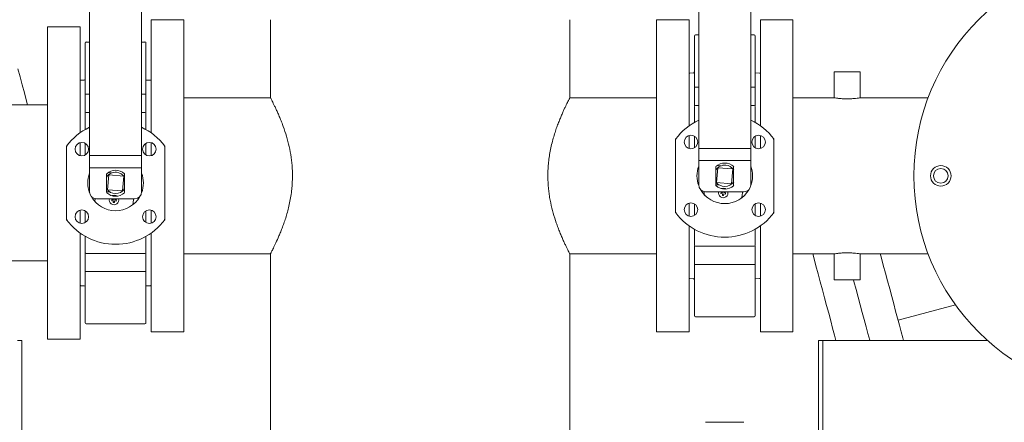
# Model space of a CAD drawing. Units: inches. Extents: x 0.2 to 10.8, y 0.2 to 8.3.
# Drawn here: x 7.8 to 8.8, y 7 to 7.4 of the extents above; entities that cross this region are included whole.
import ezdxf

# ---------------------------------------------------------------- set-up
doc = ezdxf.new("R2010")
doc.units = ezdxf.units.IN
doc.header["$MEASUREMENT"] = 0

msp = doc.modelspace()

# ---------------------------------------------------------------- linework, layer by layer
at = {"color": 7, "linetype": 'Continuous', "lineweight": 15}
for p, q in [((8.4541, 7.6835), (8.4541, 7.2583)), ((8.5076, 7.6835), (8.5076, 7.2583)), ((7.8273, 7.6762), (7.8273, 7.2511)), ((7.8809, 7.6762), (7.8809, 7.2511)), ((7.9243, 7.3907), (7.8907, 7.3907)), ((7.8907, 7.3907), (7.8907, 7.2743)), ((7.9243, 7.3907), (7.9243, 7.0693)), ((8.0134, 7.3907), (8.0134, 7.3104)), ((8.3215, 7.3104), (8.3215, 7.3907)), ((8.4443, 7.3907), (8.4107, 7.3907)), ((8.4107, 7.3907), (8.4107, 7.0693)), ((8.4443, 7.3907), (8.4443, 7.2815)), ((8.551, 7.3907), (8.5175, 7.3907)), ((8.5175, 7.2815), (8.5175, 7.3907)), ((8.551, 7.0693), (8.551, 7.3907)), ((7.8175, 7.3835), (7.7839, 7.3835)), ((7.7839, 7.3835), (7.7839, 7.062)), ((7.8175, 7.3835), (7.8175, 7.2743)), ((7.8273, 7.3677), (7.8239, 7.3677)), ((7.8843, 7.3677), (7.8809, 7.3677)), ((8.4541, 7.375), (8.4507, 7.375)), ((8.511, 7.375), (8.5076, 7.375)), ((8.4496, 7.346), (8.4496, 7.3208)), ((8.5121, 7.346), (8.5121, 7.3208)), ((7.8228, 7.3388), (7.8228, 7.3136)), ((7.8853, 7.3388), (7.8853, 7.3136)), ((8.4486, 7.3359), (8.445, 7.3358)), ((8.5168, 7.3358), (8.5121, 7.3359)), ((8.5934, 7.3371), (8.5934, 7.3103)), ((8.6201, 7.3371), (8.5934, 7.3371)), ((8.6201, 7.3104), (8.6201, 7.3371)), ((7.8218, 7.3286), (7.8182, 7.3286)), ((7.89, 7.3286), (7.8853, 7.3286)), ((8.4541, 7.3213), (8.4507, 7.3213)), ((8.511, 7.3213), (8.5076, 7.3213)), ((7.8273, 7.314), (7.8239, 7.314)), ((7.8843, 7.314), (7.8809, 7.314)), ((8.0134, 7.3104), (7.9243, 7.3104)), ((8.4107, 7.3104), (8.3215, 7.3104)), ((8.5935, 7.3104), (8.551, 7.3104)), ((8.6901, 7.3104), (8.6201, 7.3104)), ((7.7839, 7.3031), (7.7414, 7.3031)), ((7.8273, 7.2953), (7.8239, 7.2953)), ((7.8843, 7.2953), (7.8809, 7.2953)), ((8.4541, 7.3025), (8.4507, 7.3025)), ((8.511, 7.3025), (8.5076, 7.3025)), ((7.8175, 7.2643), (7.8175, 7.2508)), ((7.8907, 7.2643), (7.8907, 7.2508)), ((8.4303, 7.192), (8.4303, 7.268)), ((8.4443, 7.2715), (8.4443, 7.2581)), ((8.5175, 7.2581), (8.5175, 7.2715)), ((8.5314, 7.192), (8.5314, 7.268)), ((7.8035, 7.1848), (7.8035, 7.2607)), ((7.8228, 7.2554), (7.8228, 7.2516)), ((7.8853, 7.2554), (7.8853, 7.2516)), ((7.9046, 7.1848), (7.9046, 7.2607)), ((8.4496, 7.2626), (8.4496, 7.2588)), ((8.5076, 7.2583), (8.4541, 7.2583)), ((8.4541, 7.2583), (8.4541, 7.2457)), ((8.5076, 7.2583), (8.5076, 7.2457)), ((8.5121, 7.2626), (8.5121, 7.2588)), ((7.8809, 7.2511), (7.8273, 7.2511)), ((7.8273, 7.2511), (7.8273, 7.2384)), ((7.8809, 7.2511), (7.8809, 7.2384)), ((8.5076, 7.2457), (8.4541, 7.2457)), ((8.4541, 7.2457), (8.4541, 7.2208)), ((8.5076, 7.2457), (8.5076, 7.2208)), ((7.8809, 7.2384), (7.8273, 7.2384)), ((7.8273, 7.2384), (7.8273, 7.2136)), ((7.8809, 7.2384), (7.8809, 7.2136)), ((8.4717, 7.2394), (8.4717, 7.22)), ((8.4738, 7.2384), (8.4725, 7.223)), ((8.4768, 7.2402), (8.4731, 7.2405)), ((8.4892, 7.2371), (8.4738, 7.2384)), ((8.4879, 7.2216), (8.4892, 7.2371)), ((8.49, 7.22), (8.49, 7.2394)), ((7.8449, 7.2322), (7.8449, 7.2127)), ((7.847, 7.2311), (7.8457, 7.2157)), ((7.85, 7.233), (7.8463, 7.2333)), ((7.8624, 7.2298), (7.847, 7.2311)), ((7.8611, 7.2144), (7.8624, 7.2298)), ((7.8632, 7.2127), (7.8632, 7.2322)), ((7.8483, 7.2134), (7.8449, 7.2137)), ((7.8457, 7.2157), (7.8611, 7.2144)), ((8.4598, 7.2138), (8.4597, 7.2126)), ((8.5005, 7.2137), (8.4612, 7.2137)), ((8.4751, 7.2206), (8.4717, 7.2209)), ((8.4725, 7.223), (8.4879, 7.2216)), ((8.4787, 7.2128), (8.4788, 7.2137)), ((8.4801, 7.2137), (8.48, 7.2127)), ((8.4992, 7.2137), (8.4988, 7.2093)), ((7.833, 7.2066), (7.8329, 7.2053)), ((7.8737, 7.2064), (7.8344, 7.2064)), ((7.8502, 7.2044), (7.8503, 7.2057)), ((7.8519, 7.2043), (7.8502, 7.2044)), ((7.8503, 7.2057), (7.852, 7.2055)), ((7.8517, 7.2026), (7.8519, 7.2043)), ((7.852, 7.2055), (7.852, 7.2064)), ((7.8531, 7.2042), (7.853, 7.2025)), ((7.8548, 7.204), (7.8531, 7.2042)), ((7.8533, 7.2064), (7.8532, 7.2054)), ((7.8532, 7.2054), (7.8549, 7.2053)), ((7.8549, 7.2053), (7.8548, 7.204)), ((7.8724, 7.2064), (7.872, 7.202)), ((8.4769, 7.2117), (8.4771, 7.2129)), ((8.4786, 7.2115), (8.4769, 7.2117)), ((8.4771, 7.2129), (8.4787, 7.2128)), ((8.4785, 7.2098), (8.4786, 7.2115)), ((8.4797, 7.2097), (8.4785, 7.2098)), ((8.4799, 7.2114), (8.4797, 7.2097)), ((8.4816, 7.2113), (8.4799, 7.2114)), ((8.48, 7.2127), (8.4817, 7.2125)), ((8.4817, 7.2125), (8.4816, 7.2113)), ((7.8175, 7.1947), (7.8175, 7.1812)), ((7.8228, 7.1939), (7.8228, 7.1901)), ((7.853, 7.2025), (7.8517, 7.2026)), ((7.8853, 7.1939), (7.8853, 7.1901)), ((7.8907, 7.1947), (7.8907, 7.1812)), ((8.4443, 7.2019), (8.4443, 7.1885)), ((8.4496, 7.2012), (8.4496, 7.1974)), ((8.5121, 7.2012), (8.5121, 7.1974)), ((8.5175, 7.1885), (8.5175, 7.2019)), ((8.4443, 7.1785), (8.4443, 7.0693)), ((8.5175, 7.0693), (8.5175, 7.1785)), ((7.8175, 7.1712), (7.8175, 7.062)), ((7.8907, 7.1712), (7.8907, 7.0693)), ((8.4507, 7.1575), (8.511, 7.1575)), ((7.8239, 7.1502), (7.8843, 7.1502)), ((7.9243, 7.1496), (8.0135, 7.1496)), ((8.0134, 7.1497), (8.0134, 6.5961)), ((8.3215, 6.5961), (8.3215, 7.1497)), ((8.3215, 7.1496), (8.4107, 7.1496)), ((8.551, 7.1496), (8.5935, 7.1496)), ((8.5934, 7.1497), (8.5934, 7.1229)), ((8.6201, 7.1229), (8.6201, 7.1497)), ((8.6201, 7.1496), (8.6902, 7.1496)), ((7.7414, 7.1424), (7.7839, 7.1424)), ((8.4496, 7.1392), (8.4496, 7.114)), ((8.511, 7.1388), (8.4507, 7.1388)), ((8.5121, 7.1392), (8.5121, 7.114)), ((7.8228, 7.1319), (7.8228, 7.1067)), ((7.8843, 7.1315), (7.8239, 7.1315)), ((7.8853, 7.1319), (7.8853, 7.1067)), ((8.445, 7.1242), (8.4486, 7.1241)), ((8.5121, 7.1241), (8.5168, 7.1242)), ((8.6201, 7.1229), (8.5934, 7.1229)), ((7.8182, 7.1169), (7.8218, 7.1169)), ((7.8853, 7.1169), (7.89, 7.1169)), ((8.6592, 7.0814), (8.7182, 7.0973)), ((8.4507, 7.085), (8.511, 7.085)), ((7.8239, 7.0778), (7.8843, 7.0778)), ((7.7839, 7.062), (7.8175, 7.062)), ((7.8907, 7.0693), (7.9243, 7.0693)), ((8.4107, 7.0693), (8.4443, 7.0693)), ((8.5175, 7.0693), (8.551, 7.0693)), ((7.7576, 7.0604), (7.7532, 7.0604)), ((7.7576, 4.2075), (7.7576, 7.0604)), ((8.5773, 7.0604), (8.5773, 4.2075)), ((8.5818, 7.0604), (8.5773, 7.0604)), ((8.5818, 6.2389), (8.5818, 7.0604)), ((8.5818, 6.9532), (8.5818, 7.0604)), ((8.5818, 7.0604), (8.7513, 7.0604)), ((8.5005, 6.9763), (8.4612, 6.9763))]:
    msp.add_line(p, q, dxfattribs=at)
at = {"color": 7, "linetype": 'Continuous', "lineweight": 15, "flags": 128}
for points in [[(7.7536, 7.3402), (7.7558, 7.3319), (7.758, 7.3236), (7.7603, 7.3153), (7.7625, 7.3069), (7.7635, 7.3031)], [(8.4773, 7.2168), (8.4781, 7.2171), (8.4798, 7.2172)], [(8.4798, 7.2172), (8.4813, 7.2168), (8.4821, 7.2164)], [(7.8505, 7.2096), (7.8514, 7.2098), (7.853, 7.21)], [(7.853, 7.21), (7.8545, 7.2096), (7.8553, 7.2091)], [(8.5953, 7.0604), (8.5938, 7.066), (8.5919, 7.0733), (8.5899, 7.0808), (8.5878, 7.0885), (8.5857, 7.0964), (8.5835, 7.1044), (8.5814, 7.1126), (8.5791, 7.1208), (8.5769, 7.1291), (8.5747, 7.1375), (8.5724, 7.1459), (8.5714, 7.1496)], [(8.6649, 7.0604), (8.6641, 7.0631), (8.6624, 7.0695), (8.6606, 7.0763), (8.6587, 7.0834), (8.6567, 7.0906), (8.6547, 7.0982), (8.6527, 7.1059), (8.6506, 7.1138), (8.6484, 7.1218), (8.6462, 7.1299), (8.644, 7.1382), (8.6418, 7.1465), (8.6409, 7.1496)], [(8.6301, 7.0604), (8.63, 7.0608), (8.6282, 7.0676), (8.6263, 7.0747), (8.6243, 7.082), (8.6223, 7.0895), (8.6202, 7.0972), (8.6181, 7.1051), (8.616, 7.1131), (8.6138, 7.1213), (8.6134, 7.1229)], [(8.6301, 7.0604), (8.63, 7.0608), (8.6282, 7.0676), (8.6263, 7.0747), (8.6243, 7.082), (8.6223, 7.0895), (8.6202, 7.0972), (8.6181, 7.1051), (8.616, 7.1131), (8.6138, 7.1213), (8.6134, 7.1229)]]:
    msp.add_lwpolyline(points, dxfattribs=at)
at = {"color": 7, "linetype": 'Continuous', "lineweight": 15}
for centre, radius in [((8.9032, 7.23), 0.2277), ((7.8193, 7.2575), 0.00696), ((7.8889, 7.2575), 0.00696), ((8.4461, 7.2648), 0.00696), ((8.5157, 7.2648), 0.00696), ((8.7032, 7.23), 0.0106), ((8.7032, 7.23), 0.00753), ((7.8193, 7.1879), 0.00696), ((7.8889, 7.1879), 0.00696), ((8.4461, 7.1952), 0.00696), ((8.5157, 7.1952), 0.00696)]:
    msp.add_circle(centre, radius, dxfattribs=at)
for centre, radius, start, end in [((7.8239, 7.3667), 0.00107, 90, 180), ((7.8843, 7.3667), 0.00107, 0, 90), ((8.4507, 7.3739), 0.00107, 90, 180), ((8.511, 7.3739), 0.00107, 0, 90), ((8.445, 7.3351), 0.000714, 91, 180), ((8.4485, 7.3369), 0.00107, 271, 0), ((8.5168, 7.3351), 0.000714, 0, 89), ((7.8182, 7.3278), 0.000714, 91, 180), ((7.8218, 7.3297), 0.00107, 271, 0), ((7.89, 7.3278), 0.000714, 0, 89), ((7.8239, 7.2942), 0.00107, 90, 180), ((7.8843, 7.2942), 0.00107, 0, 90), ((8.4507, 7.3014), 0.00107, 90, 180), ((8.511, 7.3014), 0.00107, 0, 90), ((8.4809, 7.23), 0.0632, 115.0702, 143.0762), ((8.4809, 7.23), 0.0632, 36.9238, 64.9298), ((7.8541, 7.2227), 0.0632, 115.0702, 143.0762), ((7.8541, 7.2227), 0.0632, 36.9238, 64.9298), ((7.8541, 7.2224), 0.0134, 46.804, 133.196), ((7.8541, 7.2227), 0.011, 85.1064, 146.3585), ((7.8541, 7.2227), 0.011, 33.6415, 85.1064), ((8.4809, 7.23), 0.0286, 159.6359, 200.703), ((8.4809, 7.2297), 0.0134, 46.804, 133.196), ((8.4809, 7.23), 0.011, 85.1064, 146.3585), ((8.4809, 7.23), 0.011, 33.6415, 85.1064), ((8.4809, 7.23), 0.0286, 0, 20.3641), ((7.8541, 7.2227), 0.0286, 159.6359, 200.703), ((7.8541, 7.2227), 0.0286, 0, 20.3641), ((8.4809, 7.23), 0.011, 213.6415, 326.3585), ((8.4809, 7.23), 0.0286, 339.297, 0), ((7.8344, 7.2136), 0.00714, 180, 270), ((7.8541, 7.2227), 0.011, 213.6415, 326.3585), ((7.8737, 7.2136), 0.00714, 270, 0), ((7.8541, 7.2227), 0.0286, 339.297, 0), ((8.4612, 7.2208), 0.00714, 180, 270), ((8.4809, 7.23), 0.0286, 209.2595, 330.7405), ((8.4809, 7.2297), 0.0134, 226.804, 313.196), ((8.4793, 7.2123), 0.00491, 164.0544, 15.9456), ((8.5005, 7.2208), 0.00714, 270, 0), ((7.8541, 7.2227), 0.0286, 209.406, 330.594), ((7.8364, 7.205), 0.00357, 175.1064, 225.1012), ((7.8541, 7.2224), 0.0134, 226.804, 313.196), ((7.8525, 7.2051), 0.00491, 164.0544, 15.9456), ((8.4632, 7.2123), 0.00357, 175.1064, 225.1012), ((8.4952, 7.2096), 0.00357, 305.1116, 355.1064), ((7.8685, 7.2023), 0.00357, 305.1116, 355.1064), ((7.8541, 7.2227), 0.0632, 216.9238, 323.0762), ((8.4809, 7.23), 0.0632, 216.9238, 323.0762), ((8.4507, 7.1586), 0.00107, 180, 270), ((8.511, 7.1586), 0.00107, 270, 0), ((7.8239, 7.1513), 0.00107, 180, 270), ((7.8843, 7.1513), 0.00107, 270, 0), ((8.445, 7.1249), 0.000714, 180, 269), ((8.4485, 7.1231), 0.00107, 0, 89), ((8.5168, 7.1249), 0.000714, 271, 0), ((7.8182, 7.1177), 0.000714, 180, 269), ((7.8218, 7.1158), 0.00107, 0, 89), ((7.89, 7.1177), 0.000714, 271, 0), ((8.4507, 7.0861), 0.00107, 180, 270), ((8.511, 7.0861), 0.00107, 270, 0), ((7.8239, 7.0788), 0.00107, 180, 270), ((7.8843, 7.0788), 0.00107, 270, 0)]:
    msp.add_arc(centre, radius, start, end, dxfattribs=at)
for points, knots in [([(7.8228, 7.3667), (7.8228, 7.3666), (7.8228, 7.3664), (7.8228, 7.3652), (7.8228, 7.3635), (7.8228, 7.361), (7.8228, 7.3579), (7.8228, 7.3543), (7.8228, 7.3503), (7.8228, 7.3462), (7.8228, 7.3423), (7.8228, 7.3399), (7.8228, 7.3388)], [0, 0, 0, 0, 0.0995933, 0.193556, 0.2875222, 0.3871129, 0.4908449, 0.5967799, 0.7027146, 0.8064461, 0.9060373, 1, 1, 1, 1]), ([(7.8853, 7.3667), (7.8853, 7.3666), (7.8853, 7.3664), (7.8853, 7.3652), (7.8853, 7.3635), (7.8853, 7.361), (7.8853, 7.3579), (7.8853, 7.3543), (7.8853, 7.3503), (7.8853, 7.3462), (7.8853, 7.3423), (7.8853, 7.3399), (7.8853, 7.3388)], [0, 0, 0, 0, 0.0995933, 0.193556, 0.2875222, 0.3871129, 0.4908449, 0.5967799, 0.7027146, 0.8064461, 0.9060373, 1, 1, 1, 1]), ([(8.4496, 7.3739), (8.4496, 7.3738), (8.4496, 7.3736), (8.4496, 7.3725), (8.4496, 7.3707), (8.4496, 7.3683), (8.4496, 7.3652), (8.4496, 7.3615), (8.4496, 7.3575), (8.4496, 7.3535), (8.4496, 7.3496), (8.4496, 7.3472), (8.4496, 7.346)], [0, 0, 0, 0, 0.099593, 0.193556, 0.28752, 0.387113, 0.490845, 0.59678, 0.702711, 0.806446, 0.906037, 1, 1, 1, 1]), ([(8.5121, 7.3739), (8.5121, 7.3738), (8.5121, 7.3736), (8.5121, 7.3725), (8.5121, 7.3707), (8.5121, 7.3683), (8.5121, 7.3652), (8.5121, 7.3615), (8.5121, 7.3575), (8.5121, 7.3535), (8.5121, 7.3496), (8.5121, 7.3472), (8.5121, 7.346)], [0, 0, 0, 0, 0.099593, 0.193556, 0.28752, 0.387113, 0.490845, 0.59678, 0.702711, 0.806446, 0.906037, 1, 1, 1, 1]), ([(8.4507, 7.3213), (8.4506, 7.3212), (8.4504, 7.3212), (8.4502, 7.3212), (8.45, 7.3212), (8.4498, 7.3211), (8.4496, 7.321), (8.4496, 7.3209), (8.4496, 7.3208)], [0, 0, 0, 0, 0.122247, 0.250361, 0.36915, 0.500734, 0.750322, 1, 1, 1, 1]), ([(8.4496, 7.3208), (8.4496, 7.3187), (8.4496, 7.3144), (8.4496, 7.308), (8.4496, 7.3036), (8.4496, 7.3019)], [0, 0, 0, 0, 0.38534, 0.772727, 1, 1, 1, 1]), ([(8.5121, 7.3208), (8.5121, 7.3209), (8.5121, 7.321), (8.5119, 7.3211), (8.5117, 7.3212), (8.5115, 7.3212), (8.5113, 7.3212), (8.5111, 7.3212), (8.511, 7.3213)], [0, 0, 0, 0, 0.249679, 0.499267, 0.630865, 0.749637, 0.877731, 1, 1, 1, 1]), ([(8.5121, 7.3208), (8.5121, 7.3187), (8.5121, 7.3144), (8.5121, 7.308), (8.5121, 7.3036), (8.5121, 7.3019)], [0, 0, 0, 0, 0.385556, 0.773161, 1, 1, 1, 1]), ([(7.8239, 7.314), (7.8238, 7.314), (7.8237, 7.314), (7.8234, 7.314), (7.8232, 7.3139), (7.823, 7.3138), (7.8229, 7.3137), (7.8228, 7.3136), (7.8228, 7.3136)], [0, 0, 0, 0, 0.122229, 0.250365, 0.369139, 0.500746, 0.750316, 1, 1, 1, 1]), ([(7.8228, 7.3136), (7.8228, 7.3115), (7.8228, 7.3072), (7.8228, 7.3008), (7.8228, 7.2963), (7.8228, 7.2946)], [0, 0, 0, 0, 0.38534, 0.772727, 1, 1, 1, 1]), ([(7.8853, 7.3136), (7.8853, 7.3136), (7.8853, 7.3137), (7.8851, 7.3138), (7.8849, 7.3139), (7.8847, 7.314), (7.8845, 7.314), (7.8843, 7.314), (7.8843, 7.314)], [0, 0, 0, 0, 0.249674, 0.499258, 0.630863, 0.749636, 0.87773, 1, 1, 1, 1]), ([(7.8853, 7.3136), (7.8853, 7.3115), (7.8853, 7.3072), (7.8853, 7.3008), (7.8853, 7.2963), (7.8853, 7.2947)], [0, 0, 0, 0, 0.385554, 0.773157, 1, 1, 1, 1]), ([(8.0135, 7.1497), (8.0135, 7.1497), (8.0134, 7.1496), (8.0136, 7.1499), (8.014, 7.1507), (8.0146, 7.1519), (8.0154, 7.1535), (8.0168, 7.1563), (8.019, 7.1609), (8.0217, 7.1668), (8.024, 7.1724), (8.0259, 7.1772), (8.0277, 7.1824), (8.0296, 7.188), (8.0313, 7.194), (8.0329, 7.2005), (8.0342, 7.2073), (8.0352, 7.2142), (8.0358, 7.2209), (8.0361, 7.2274), (8.0361, 7.234), (8.0356, 7.2422), (8.0344, 7.252), (8.0321, 7.263), (8.0292, 7.2735), (8.0263, 7.2817), (8.0239, 7.2879), (8.022, 7.2924), (8.0202, 7.2965), (8.0185, 7.3001), (8.017, 7.3033), (8.0157, 7.3059), (8.0147, 7.308), (8.014, 7.3094), (8.0135, 7.3102), (8.0135, 7.3103), (8.0134, 7.3104)], [0, 0, 0, 0, 0.002041, 0.02826, 0.051488, 0.074717, 0.098589, 0.122461, 0.170206, 0.219093, 0.245473, 0.271854, 0.298915, 0.325976, 0.35382, 0.381662, 0.410495, 0.439323, 0.464399, 0.489475, 0.515479, 0.541484, 0.586212, 0.632094, 0.679867, 0.728716, 0.755828, 0.782938, 0.810808, 0.838675, 0.866135, 0.893591, 0.92204, 0.950485, 0.975145, 1, 1, 1, 1]), ([(8.3215, 7.3104), (8.3215, 7.3103), (8.3214, 7.3102), (8.321, 7.3095), (8.3204, 7.3083), (8.3195, 7.3066), (8.3185, 7.3044), (8.3172, 7.3019), (8.3158, 7.2989), (8.3143, 7.2955), (8.3126, 7.2916), (8.3108, 7.2873), (8.3089, 7.2825), (8.3071, 7.2773), (8.3053, 7.2717), (8.3035, 7.2655), (8.302, 7.2589), (8.3007, 7.2523), (8.2997, 7.2456), (8.2991, 7.2389), (8.2988, 7.232), (8.2989, 7.2255), (8.2993, 7.2193), (8.2998, 7.2135), (8.3007, 7.2078), (8.3021, 7.2003), (8.3043, 7.1914), (8.307, 7.183), (8.3093, 7.1765), (8.3112, 7.1718), (8.313, 7.1674), (8.3148, 7.1633), (8.3165, 7.1597), (8.318, 7.1565), (8.3193, 7.1539), (8.3203, 7.1519), (8.321, 7.1506), (8.3214, 7.1498), (8.3215, 7.1497), (8.3215, 7.1497)], [0, 0, 0, 0, 0.02415, 0.0483, 0.073202, 0.098105, 0.122238, 0.146373, 0.171129, 0.195886, 0.221593, 0.2473, 0.27364, 0.29998, 0.327804, 0.355626, 0.384362, 0.413094, 0.439102, 0.465107, 0.492121, 0.519134, 0.541782, 0.56443, 0.587712, 0.610994, 0.657433, 0.704916, 0.731369, 0.75782, 0.784961, 0.8121, 0.839884, 0.867665, 0.896415, 0.925162, 0.950495, 0.975826, 1, 1, 1, 1]), ([(8.5935, 7.3103), (8.5935, 7.3103), (8.5933, 7.3104), (8.5945, 7.3102), (8.597, 7.3098), (8.6007, 7.3094), (8.6051, 7.3092), (8.6097, 7.3093), (8.6139, 7.3095), (8.6173, 7.3099), (8.6195, 7.3102), (8.6204, 7.3104), (8.6201, 7.3104), (8.6201, 7.3104)], [0, 0, 0, 0, 0.0348973, 0.1407145, 0.2470272, 0.3546274, 0.4623326, 0.5687491, 0.6745057, 0.7812457, 0.8890866, 0.9964402, 1, 1, 1, 1]), ([(8.4496, 7.3014), (8.4496, 7.3014), (8.4496, 7.3012), (8.4496, 7.3), (8.4496, 7.2981), (8.4496, 7.2954), (8.4496, 7.2924), (8.4496, 7.289), (8.4496, 7.2864), (8.4496, 7.285), (8.4496, 7.2847)], [0, 0, 0, 0, 0.133577, 0.281087, 0.428598, 0.573041, 0.711718, 0.842559, 0.973404, 1, 1, 1, 1]), ([(8.5121, 7.3014), (8.5121, 7.3014), (8.5121, 7.3012), (8.5121, 7.3), (8.5121, 7.2981), (8.5121, 7.2954), (8.5121, 7.2924), (8.5121, 7.289), (8.5121, 7.2865), (8.5121, 7.285), (8.5121, 7.2848)], [0, 0, 0, 0, 0.13824, 0.285385, 0.432531, 0.576617, 0.71495, 0.845469, 0.97599, 1, 1, 1, 1]), ([(7.8228, 7.2942), (7.8228, 7.2941), (7.8228, 7.294), (7.8228, 7.2928), (7.8228, 7.2908), (7.8228, 7.2882), (7.8228, 7.2851), (7.8228, 7.2818), (7.8228, 7.2792), (7.8228, 7.2777), (7.8228, 7.2775)], [0, 0, 0, 0, 0.133578, 0.281088, 0.428597, 0.57304, 0.711717, 0.842559, 0.973404, 1, 1, 1, 1]), ([(7.8853, 7.2942), (7.8853, 7.2941), (7.8853, 7.294), (7.8853, 7.2928), (7.8853, 7.2908), (7.8853, 7.2882), (7.8853, 7.2851), (7.8853, 7.2818), (7.8853, 7.2792), (7.8853, 7.2778), (7.8853, 7.2775)], [0, 0, 0, 0, 0.138241, 0.285386, 0.43253, 0.576616, 0.71495, 0.845468, 0.97599, 1, 1, 1, 1]), ([(8.431, 7.2677), (8.431, 7.2678), (8.4309, 7.2678), (8.4307, 7.2679), (8.4306, 7.2679), (8.4304, 7.2679), (8.4304, 7.268), (8.4303, 7.268), (8.4303, 7.268), (8.4303, 7.268)], [0, 0, 0, 0, 0.155595, 0.290921, 0.49995, 0.631717, 0.758742, 0.881346, 1, 1, 1, 1]), ([(8.4496, 7.2707), (8.4496, 7.2704), (8.4496, 7.269), (8.4496, 7.2667), (8.4496, 7.2642), (8.4496, 7.2631), (8.4496, 7.2626)], [0, 0, 0, 0, 0.076877, 0.398979, 0.708228, 1, 1, 1, 1]), ([(8.5121, 7.2706), (8.5121, 7.2704), (8.5121, 7.2689), (8.5121, 7.2667), (8.5121, 7.2642), (8.5121, 7.2631), (8.5121, 7.2626)], [0, 0, 0, 0, 0.069101, 0.393916, 0.70577, 1, 1, 1, 1]), ([(8.5307, 7.2677), (8.5307, 7.2678), (8.5308, 7.2678), (8.531, 7.2679), (8.5312, 7.2679), (8.5313, 7.2679), (8.5313, 7.268), (8.5314, 7.268), (8.5314, 7.268), (8.5314, 7.268)], [0, 0, 0, 0, 0.1556257, 0.2909163, 0.4999001, 0.6317187, 0.7587409, 0.8813524, 1, 1, 1, 1]), ([(7.8043, 7.2605), (7.8042, 7.2605), (7.8041, 7.2605), (7.8039, 7.2606), (7.8038, 7.2606), (7.8037, 7.2607), (7.8036, 7.2607), (7.8035, 7.2607), (7.8035, 7.2607), (7.8035, 7.2607)], [0, 0, 0, 0, 0.155661, 0.290876, 0.499968, 0.631733, 0.758739, 0.881347, 1, 1, 1, 1]), ([(7.8228, 7.2635), (7.8228, 7.2632), (7.8228, 7.2617), (7.8228, 7.2595), (7.8228, 7.257), (7.8228, 7.2559), (7.8228, 7.2554)], [0, 0, 0, 0, 0.076877, 0.398979, 0.708228, 1, 1, 1, 1]), ([(7.8853, 7.2634), (7.8853, 7.2631), (7.8853, 7.2617), (7.8853, 7.2595), (7.8853, 7.257), (7.8853, 7.2559), (7.8853, 7.2554)], [0, 0, 0, 0, 0.069101, 0.393916, 0.70577, 1, 1, 1, 1]), ([(7.9039, 7.2605), (7.904, 7.2605), (7.9041, 7.2605), (7.9042, 7.2606), (7.9044, 7.2606), (7.9045, 7.2607), (7.9046, 7.2607), (7.9046, 7.2607), (7.9046, 7.2607), (7.9046, 7.2607)], [0, 0, 0, 0, 0.155594, 0.290919, 0.499877, 0.631743, 0.75875, 0.881339, 1, 1, 1, 1]), ([(8.4496, 7.1974), (8.4496, 7.1969), (8.4496, 7.1958), (8.4496, 7.1933), (8.4496, 7.1911), (8.4496, 7.1896), (8.4496, 7.1894)], [0, 0, 0, 0, 0.294356, 0.606343, 0.931298, 1, 1, 1, 1]), ([(8.5121, 7.1974), (8.5121, 7.1969), (8.5121, 7.1958), (8.5121, 7.1933), (8.5121, 7.1911), (8.5121, 7.1896), (8.5121, 7.1893)], [0, 0, 0, 0, 0.293578, 0.604741, 0.928837, 1, 1, 1, 1]), ([(7.8035, 7.1848), (7.8035, 7.1848), (7.8035, 7.1848), (7.8036, 7.1848), (7.8037, 7.1848), (7.8038, 7.1849), (7.8039, 7.1849), (7.8041, 7.185), (7.8042, 7.185), (7.8043, 7.185)], [0, 0, 0, 0, 0.1186518, 0.2412385, 0.3682771, 0.5000404, 0.7089945, 0.8443406, 1, 1, 1, 1]), ([(7.8228, 7.1901), (7.8228, 7.1896), (7.8228, 7.1885), (7.8228, 7.186), (7.8228, 7.1838), (7.8228, 7.1824), (7.8228, 7.1821)], [0, 0, 0, 0, 0.294356, 0.606343, 0.931298, 1, 1, 1, 1]), ([(7.8853, 7.1901), (7.8853, 7.1896), (7.8853, 7.1885), (7.8853, 7.186), (7.8853, 7.1838), (7.8853, 7.1824), (7.8853, 7.1821)], [0, 0, 0, 0, 0.293578, 0.604741, 0.928837, 1, 1, 1, 1]), ([(7.9039, 7.185), (7.904, 7.185), (7.9041, 7.185), (7.9042, 7.1849), (7.9044, 7.1849), (7.9045, 7.1848), (7.9046, 7.1848), (7.9046, 7.1848), (7.9046, 7.1848), (7.9046, 7.1848)], [0, 0, 0, 0, 0.155594, 0.290877, 0.499875, 0.631741, 0.758749, 0.881338, 1, 1, 1, 1]), ([(8.4303, 7.192), (8.4303, 7.192), (8.4303, 7.192), (8.4304, 7.192), (8.4304, 7.1921), (8.4306, 7.1921), (8.4307, 7.1922), (8.4309, 7.1922), (8.431, 7.1923), (8.431, 7.1923)], [0, 0, 0, 0, 0.118658, 0.241261, 0.368289, 0.500059, 0.709091, 0.844367, 1, 1, 1, 1]), ([(8.5307, 7.1923), (8.5307, 7.1923), (8.5308, 7.1922), (8.531, 7.1922), (8.5312, 7.1921), (8.5313, 7.1921), (8.5313, 7.192), (8.5314, 7.192), (8.5314, 7.192), (8.5314, 7.192)], [0, 0, 0, 0, 0.155594, 0.290844, 0.4999, 0.631721, 0.758745, 0.881345, 1, 1, 1, 1]), ([(8.4496, 7.1752), (8.4496, 7.175), (8.4496, 7.1736), (8.4496, 7.171), (8.4496, 7.1676), (8.4496, 7.1646), (8.4496, 7.162), (8.4496, 7.16), (8.4496, 7.1588), (8.4496, 7.1586), (8.4496, 7.1586)], [0, 0, 0, 0, 0.0238704, 0.1536283, 0.2833936, 0.4209236, 0.5641727, 0.7104611, 0.8567518, 1, 1, 1, 1]), ([(8.5121, 7.1753), (8.5121, 7.175), (8.5121, 7.1736), (8.5121, 7.171), (8.5121, 7.1676), (8.5121, 7.1646), (8.5121, 7.162), (8.5121, 7.16), (8.5121, 7.1588), (8.5121, 7.1586), (8.5121, 7.1586)], [0, 0, 0, 0, 0.02631, 0.155743, 0.285184, 0.422371, 0.565262, 0.711185, 0.85711, 1, 1, 1, 1]), ([(7.8228, 7.168), (7.8228, 7.1677), (7.8228, 7.1663), (7.8228, 7.1637), (7.8228, 7.1604), (7.8228, 7.1573), (7.8228, 7.1547), (7.8228, 7.1527), (7.8228, 7.1515), (7.8228, 7.1514), (7.8228, 7.1513)], [0, 0, 0, 0, 0.02387, 0.153634, 0.283394, 0.420924, 0.564173, 0.710461, 0.856752, 1, 1, 1, 1]), ([(7.8853, 7.168), (7.8853, 7.1678), (7.8853, 7.1663), (7.8853, 7.1637), (7.8853, 7.1604), (7.8853, 7.1573), (7.8853, 7.1547), (7.8853, 7.1527), (7.8853, 7.1515), (7.8853, 7.1514), (7.8853, 7.1513)], [0, 0, 0, 0, 0.02631, 0.155749, 0.285185, 0.422371, 0.565262, 0.711185, 0.85711, 1, 1, 1, 1]), ([(8.4496, 7.1581), (8.4496, 7.1565), (8.4496, 7.152), (8.4496, 7.1456), (8.4496, 7.1413), (8.4496, 7.1392)], [0, 0, 0, 0, 0.227273, 0.61466, 1, 1, 1, 1]), ([(8.5121, 7.1581), (8.5121, 7.1565), (8.5121, 7.152), (8.5121, 7.1456), (8.5121, 7.1413), (8.5121, 7.1392)], [0, 0, 0, 0, 0.227273, 0.61466, 1, 1, 1, 1]), ([(7.8228, 7.1509), (7.8228, 7.1492), (7.8228, 7.1447), (7.8228, 7.1383), (7.8228, 7.134), (7.8228, 7.1319)], [0, 0, 0, 0, 0.227273, 0.61466, 1, 1, 1, 1]), ([(7.8853, 7.1509), (7.8853, 7.1492), (7.8853, 7.1447), (7.8853, 7.1383), (7.8853, 7.134), (7.8853, 7.1319)], [0, 0, 0, 0, 0.227273, 0.61466, 1, 1, 1, 1]), ([(8.5935, 7.1497), (8.5935, 7.1497), (8.5933, 7.1496), (8.5945, 7.1498), (8.597, 7.1502), (8.6007, 7.1506), (8.6051, 7.1508), (8.6097, 7.1508), (8.6139, 7.1505), (8.6173, 7.1501), (8.6195, 7.1498), (8.6204, 7.1496), (8.6201, 7.1497), (8.6201, 7.1497)], [0, 0, 0, 0, 0.034897, 0.140714, 0.247027, 0.354627, 0.462333, 0.568749, 0.674505, 0.781246, 0.889087, 0.99644, 1, 1, 1, 1]), ([(8.4507, 7.1388), (8.4506, 7.1388), (8.4504, 7.1388), (8.4502, 7.1388), (8.45, 7.1388), (8.4498, 7.1389), (8.4496, 7.139), (8.4496, 7.1391), (8.4496, 7.1392)], [0, 0, 0, 0, 0.122248, 0.250362, 0.369135, 0.500754, 0.75032, 1, 1, 1, 1]), ([(8.5121, 7.1392), (8.5121, 7.1391), (8.5121, 7.139), (8.5119, 7.1389), (8.5117, 7.1388), (8.5115, 7.1388), (8.5113, 7.1388), (8.5111, 7.1388), (8.511, 7.1388)], [0, 0, 0, 0, 0.249831, 0.499279, 0.63085, 0.749639, 0.877732, 1, 1, 1, 1]), ([(7.8239, 7.1315), (7.8238, 7.1315), (7.8237, 7.1315), (7.8234, 7.1315), (7.8232, 7.1316), (7.823, 7.1317), (7.8229, 7.1318), (7.8228, 7.1319), (7.8228, 7.1319)], [0, 0, 0, 0, 0.122229, 0.250366, 0.369108, 0.500743, 0.750315, 1, 1, 1, 1]), ([(7.8853, 7.1319), (7.8853, 7.1319), (7.8853, 7.1318), (7.8851, 7.1317), (7.8849, 7.1316), (7.8847, 7.1315), (7.8845, 7.1315), (7.8843, 7.1315), (7.8843, 7.1315)], [0, 0, 0, 0, 0.249827, 0.499293, 0.630865, 0.749637, 0.877731, 1, 1, 1, 1]), ([(8.4496, 7.114), (8.4496, 7.1128), (8.4496, 7.1104), (8.4496, 7.1065), (8.4496, 7.1025), (8.4496, 7.0985), (8.4496, 7.0948), (8.4496, 7.0917), (8.4496, 7.0893), (8.4496, 7.0875), (8.4496, 7.0864), (8.4496, 7.0862), (8.4496, 7.0861)], [0, 0, 0, 0, 0.093963, 0.193554, 0.297285, 0.40322, 0.509155, 0.612887, 0.712478, 0.806444, 0.900407, 1, 1, 1, 1]), ([(8.5121, 7.114), (8.5121, 7.1128), (8.5121, 7.1104), (8.5121, 7.1065), (8.5121, 7.1025), (8.5121, 7.0985), (8.5121, 7.0948), (8.5121, 7.0917), (8.5121, 7.0893), (8.5121, 7.0875), (8.5121, 7.0864), (8.5121, 7.0862), (8.5121, 7.0861)], [0, 0, 0, 0, 0.093963, 0.193554, 0.297285, 0.40322, 0.509155, 0.612887, 0.712478, 0.806444, 0.900407, 1, 1, 1, 1]), ([(7.8228, 7.1067), (7.8228, 7.1056), (7.8228, 7.1032), (7.8228, 7.0993), (7.8228, 7.0952), (7.8228, 7.0912), (7.8228, 7.0876), (7.8228, 7.0845), (7.8228, 7.082), (7.8228, 7.0803), (7.8228, 7.0791), (7.8228, 7.0789), (7.8228, 7.0788)], [0, 0, 0, 0, 0.093963, 0.193554, 0.29729, 0.40322, 0.509155, 0.612887, 0.712478, 0.806444, 0.900407, 1, 1, 1, 1]), ([(7.8853, 7.1067), (7.8853, 7.1056), (7.8853, 7.1032), (7.8853, 7.0993), (7.8853, 7.0952), (7.8853, 7.0912), (7.8853, 7.0876), (7.8853, 7.0845), (7.8853, 7.082), (7.8853, 7.0803), (7.8853, 7.0791), (7.8853, 7.0789), (7.8853, 7.0788)], [0, 0, 0, 0, 0.093963, 0.193554, 0.29729, 0.40322, 0.509155, 0.612887, 0.712478, 0.806444, 0.900407, 1, 1, 1, 1])]:
    msp.add_open_spline(points, degree=3, knots=knots, dxfattribs=at)

doc.saveas('drawing.dxf')
